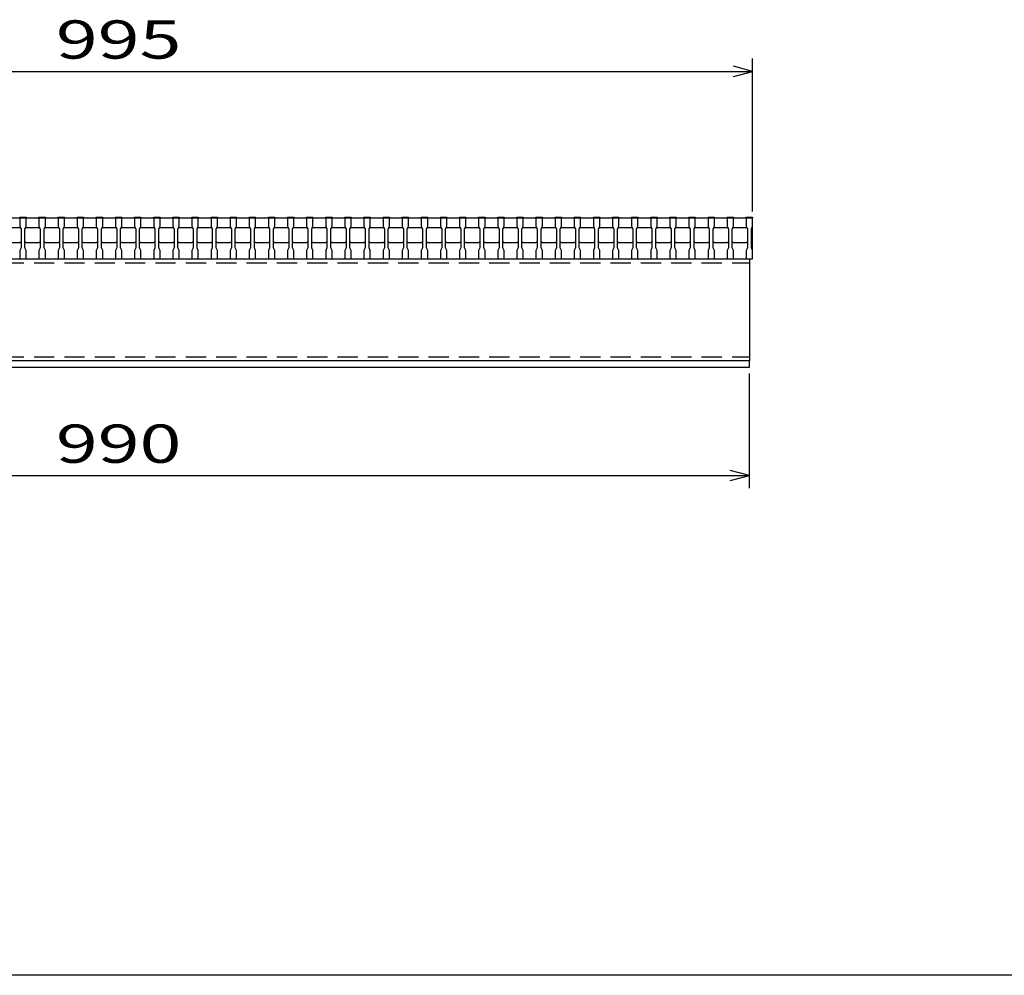
# Model space of a CAD drawing. Units: millimetres. Extents: x -182 to 173, y -128 to 105.
# Drawn here: x -100 to -23, y -115 to -40 of the extents above; entities that cross this region are included whole.
import ezdxf
from ezdxf.enums import TextEntityAlignment as Align

# ---------------------------------------------------------------- set-up
doc = ezdxf.new("R2010")
doc.units = ezdxf.units.MM
doc.header["$LTSCALE"] = 0.25
doc.linetypes.add('DASHED2', pattern=[9.525, 6.35, -3.175])
doc.layers.add('16', color=7, linetype='Continuous')
doc.layers.add('22', color=7, linetype='Continuous')
doc.styles.add('dcStyle0', font='txt.shx', dxfattribs={"width": 0.833333, "bigfont": 'bigfont'})

msp = doc.modelspace()

# ---------------------------------------------------------------- linework, layer by layer
at = {"color": 150, "linetype": 'Continuous', "lineweight": 25}
msp.add_line((173.1, -114.65), (-172.9, -114.65), dxfattribs=at)
at = {"layer": '16', "color": 3, "linetype": 'Continuous', "lineweight": 25}
for p, q in [((-141.9, -55.25), (-42.4, -55.25)), ((-99.9, -55.25), (-99.9, -55.18)), ((-99.9, -55.18), (-99.4, -55.18)), ((-99.9, -55.25), (-99.9, -55.9)), ((-99.4, -55.25), (-99.9, -55.25)), ((-99.4, -55.18), (-99.4, -55.25)), ((-99.4, -55.9), (-99.4, -55.25)), ((-98.4, -55.25), (-98.4, -55.18)), ((-98.4, -55.18), (-97.9, -55.18)), ((-98.4, -55.25), (-98.4, -55.9)), ((-97.9, -55.25), (-98.4, -55.25)), ((-97.9, -55.18), (-97.9, -55.25)), ((-97.9, -55.9), (-97.9, -55.25)), ((-96.9, -55.25), (-96.9, -55.18)), ((-96.9, -55.18), (-96.4, -55.18)), ((-96.9, -55.25), (-96.9, -55.9)), ((-96.4, -55.25), (-96.9, -55.25)), ((-96.4, -55.18), (-96.4, -55.25)), ((-96.4, -55.9), (-96.4, -55.25)), ((-95.4, -55.25), (-95.4, -55.18)), ((-95.4, -55.18), (-94.9, -55.18)), ((-95.4, -55.25), (-95.4, -55.9)), ((-94.9, -55.25), (-95.4, -55.25)), ((-94.9, -55.18), (-94.9, -55.25)), ((-94.9, -55.9), (-94.9, -55.25)), ((-93.9, -55.25), (-93.9, -55.18)), ((-93.9, -55.18), (-93.4, -55.18)), ((-93.9, -55.25), (-93.9, -55.9)), ((-93.4, -55.25), (-93.9, -55.25)), ((-93.4, -55.18), (-93.4, -55.25)), ((-93.4, -55.9), (-93.4, -55.25)), ((-92.4, -55.25), (-92.4, -55.18)), ((-92.4, -55.18), (-91.9, -55.18)), ((-92.4, -55.25), (-92.4, -55.9)), ((-91.9, -55.25), (-92.4, -55.25)), ((-91.9, -55.18), (-91.9, -55.25)), ((-91.9, -55.9), (-91.9, -55.25)), ((-90.9, -55.25), (-90.9, -55.18)), ((-90.9, -55.18), (-90.4, -55.18)), ((-90.9, -55.25), (-90.9, -55.9)), ((-90.4, -55.25), (-90.9, -55.25)), ((-90.4, -55.18), (-90.4, -55.25)), ((-90.4, -55.9), (-90.4, -55.25)), ((-89.4, -55.25), (-89.4, -55.18)), ((-89.4, -55.18), (-88.9, -55.18)), ((-89.4, -55.25), (-89.4, -55.9)), ((-88.9, -55.25), (-89.4, -55.25)), ((-88.9, -55.18), (-88.9, -55.25)), ((-88.9, -55.9), (-88.9, -55.25)), ((-87.9, -55.25), (-87.9, -55.18)), ((-87.9, -55.18), (-87.4, -55.18)), ((-87.9, -55.25), (-87.9, -55.9)), ((-87.4, -55.25), (-87.9, -55.25)), ((-87.4, -55.18), (-87.4, -55.25)), ((-87.4, -55.9), (-87.4, -55.25)), ((-86.4, -55.25), (-86.4, -55.18)), ((-86.4, -55.18), (-85.9, -55.18)), ((-86.4, -55.25), (-86.4, -55.9)), ((-85.9, -55.25), (-86.4, -55.25)), ((-85.9, -55.18), (-85.9, -55.25)), ((-85.9, -55.9), (-85.9, -55.25)), ((-84.9, -55.25), (-84.9, -55.18)), ((-84.9, -55.18), (-84.4, -55.18)), ((-84.9, -55.25), (-84.9, -55.9)), ((-84.4, -55.25), (-84.9, -55.25)), ((-84.4, -55.18), (-84.4, -55.25)), ((-84.4, -55.9), (-84.4, -55.25)), ((-83.4, -55.25), (-83.4, -55.18)), ((-83.4, -55.18), (-82.9, -55.18)), ((-83.4, -55.25), (-83.4, -55.9)), ((-82.9, -55.25), (-83.4, -55.25)), ((-82.9, -55.18), (-82.9, -55.25)), ((-82.9, -55.9), (-82.9, -55.25)), ((-81.9, -55.25), (-81.9, -55.18)), ((-81.9, -55.18), (-81.4, -55.18)), ((-81.9, -55.25), (-81.9, -55.9)), ((-81.4, -55.25), (-81.9, -55.25)), ((-81.4, -55.18), (-81.4, -55.25)), ((-81.4, -55.9), (-81.4, -55.25)), ((-80.4, -55.25), (-80.4, -55.18)), ((-80.4, -55.18), (-79.9, -55.18)), ((-80.4, -55.25), (-80.4, -55.9)), ((-79.9, -55.25), (-80.4, -55.25)), ((-79.9, -55.18), (-79.9, -55.25)), ((-79.9, -55.9), (-79.9, -55.25)), ((-78.9, -55.25), (-78.9, -55.18)), ((-78.9, -55.18), (-78.4, -55.18)), ((-78.9, -55.25), (-78.9, -55.9)), ((-78.4, -55.25), (-78.9, -55.25)), ((-78.4, -55.18), (-78.4, -55.25)), ((-78.4, -55.9), (-78.4, -55.25)), ((-77.4, -55.25), (-77.4, -55.18)), ((-77.4, -55.18), (-76.9, -55.18)), ((-77.4, -55.25), (-77.4, -55.9)), ((-76.9, -55.25), (-77.4, -55.25)), ((-76.9, -55.18), (-76.9, -55.25)), ((-76.9, -55.9), (-76.9, -55.25)), ((-75.9, -55.25), (-75.9, -55.18)), ((-75.9, -55.18), (-75.4, -55.18)), ((-75.9, -55.25), (-75.9, -55.9)), ((-75.4, -55.25), (-75.9, -55.25)), ((-75.4, -55.18), (-75.4, -55.25)), ((-75.4, -55.9), (-75.4, -55.25)), ((-74.4, -55.25), (-74.4, -55.18)), ((-74.4, -55.18), (-73.9, -55.18)), ((-74.4, -55.25), (-74.4, -55.9)), ((-73.9, -55.25), (-74.4, -55.25)), ((-73.9, -55.18), (-73.9, -55.25)), ((-73.9, -55.9), (-73.9, -55.25)), ((-72.9, -55.25), (-72.9, -55.18)), ((-72.9, -55.18), (-72.4, -55.18)), ((-72.9, -55.25), (-72.9, -55.9)), ((-72.4, -55.25), (-72.9, -55.25)), ((-72.4, -55.18), (-72.4, -55.25)), ((-72.4, -55.9), (-72.4, -55.25)), ((-71.4, -55.25), (-71.4, -55.18)), ((-71.4, -55.18), (-70.9, -55.18)), ((-71.4, -55.25), (-71.4, -55.9)), ((-70.9, -55.25), (-71.4, -55.25)), ((-70.9, -55.18), (-70.9, -55.25)), ((-70.9, -55.9), (-70.9, -55.25)), ((-69.9, -55.25), (-69.9, -55.18)), ((-69.9, -55.18), (-69.4, -55.18)), ((-69.9, -55.25), (-69.9, -55.9)), ((-69.4, -55.25), (-69.9, -55.25)), ((-69.4, -55.18), (-69.4, -55.25)), ((-69.4, -55.9), (-69.4, -55.25)), ((-68.4, -55.25), (-68.4, -55.18)), ((-68.4, -55.18), (-67.9, -55.18)), ((-68.4, -55.25), (-68.4, -55.9)), ((-67.9, -55.25), (-68.4, -55.25)), ((-67.9, -55.18), (-67.9, -55.25)), ((-67.9, -55.9), (-67.9, -55.25)), ((-66.9, -55.25), (-66.9, -55.18)), ((-66.9, -55.18), (-66.4, -55.18)), ((-66.9, -55.25), (-66.9, -55.9)), ((-66.4, -55.25), (-66.9, -55.25)), ((-66.4, -55.18), (-66.4, -55.25)), ((-66.4, -55.9), (-66.4, -55.25)), ((-65.4, -55.25), (-65.4, -55.18)), ((-65.4, -55.18), (-64.9, -55.18)), ((-65.4, -55.25), (-65.4, -55.9)), ((-64.9, -55.25), (-65.4, -55.25)), ((-64.9, -55.18), (-64.9, -55.25)), ((-64.9, -55.9), (-64.9, -55.25)), ((-63.9, -55.25), (-63.9, -55.18)), ((-63.9, -55.18), (-63.4, -55.18)), ((-63.9, -55.25), (-63.9, -55.9)), ((-63.4, -55.25), (-63.9, -55.25)), ((-63.4, -55.18), (-63.4, -55.25)), ((-63.4, -55.9), (-63.4, -55.25)), ((-62.4, -55.25), (-62.4, -55.18)), ((-62.4, -55.18), (-61.9, -55.18)), ((-62.4, -55.25), (-62.4, -55.9)), ((-61.9, -55.25), (-62.4, -55.25)), ((-61.9, -55.18), (-61.9, -55.25)), ((-61.9, -55.9), (-61.9, -55.25)), ((-60.9, -55.25), (-60.9, -55.18)), ((-60.9, -55.18), (-60.4, -55.18)), ((-60.9, -55.25), (-60.9, -55.9)), ((-60.4, -55.25), (-60.9, -55.25)), ((-60.4, -55.18), (-60.4, -55.25)), ((-60.4, -55.9), (-60.4, -55.25)), ((-59.4, -55.25), (-59.4, -55.18)), ((-59.4, -55.18), (-58.9, -55.18)), ((-59.4, -55.25), (-59.4, -55.9)), ((-58.9, -55.25), (-59.4, -55.25)), ((-58.9, -55.18), (-58.9, -55.25)), ((-58.9, -55.9), (-58.9, -55.25)), ((-57.9, -55.25), (-57.9, -55.18)), ((-57.9, -55.18), (-57.4, -55.18)), ((-57.9, -55.25), (-57.9, -55.9)), ((-57.4, -55.25), (-57.9, -55.25)), ((-57.4, -55.18), (-57.4, -55.25)), ((-57.4, -55.9), (-57.4, -55.25)), ((-56.4, -55.25), (-56.4, -55.18)), ((-56.4, -55.18), (-55.9, -55.18)), ((-56.4, -55.25), (-56.4, -55.9)), ((-55.9, -55.25), (-56.4, -55.25)), ((-55.9, -55.18), (-55.9, -55.25)), ((-55.9, -55.9), (-55.9, -55.25)), ((-54.9, -55.25), (-54.9, -55.18)), ((-54.9, -55.18), (-54.4, -55.18)), ((-54.9, -55.25), (-54.9, -55.9)), ((-54.4, -55.25), (-54.9, -55.25)), ((-54.4, -55.18), (-54.4, -55.25)), ((-54.4, -55.9), (-54.4, -55.25)), ((-53.4, -55.25), (-53.4, -55.18)), ((-53.4, -55.18), (-52.9, -55.18)), ((-53.4, -55.25), (-53.4, -55.9)), ((-52.9, -55.25), (-53.4, -55.25)), ((-52.9, -55.18), (-52.9, -55.25)), ((-52.9, -55.9), (-52.9, -55.25)), ((-51.9, -55.25), (-51.9, -55.18)), ((-51.9, -55.18), (-51.4, -55.18)), ((-51.9, -55.25), (-51.9, -55.9)), ((-51.4, -55.25), (-51.9, -55.25)), ((-51.4, -55.18), (-51.4, -55.25)), ((-51.4, -55.9), (-51.4, -55.25)), ((-50.4, -55.25), (-50.4, -55.18)), ((-50.4, -55.18), (-49.9, -55.18)), ((-50.4, -55.25), (-50.4, -55.9)), ((-49.9, -55.25), (-50.4, -55.25)), ((-49.9, -55.18), (-49.9, -55.25)), ((-49.9, -55.9), (-49.9, -55.25)), ((-48.9, -55.25), (-48.9, -55.18)), ((-48.9, -55.18), (-48.4, -55.18)), ((-48.9, -55.25), (-48.9, -55.9)), ((-48.4, -55.25), (-48.9, -55.25)), ((-48.4, -55.18), (-48.4, -55.25)), ((-48.4, -55.9), (-48.4, -55.25)), ((-47.4, -55.25), (-47.4, -55.18)), ((-47.4, -55.18), (-46.9, -55.18)), ((-47.4, -55.25), (-47.4, -55.9)), ((-46.9, -55.25), (-47.4, -55.25)), ((-46.9, -55.18), (-46.9, -55.25)), ((-46.9, -55.9), (-46.9, -55.25)), ((-45.9, -55.25), (-45.9, -55.18)), ((-45.9, -55.18), (-45.4, -55.18)), ((-45.9, -55.25), (-45.9, -55.9)), ((-45.4, -55.25), (-45.9, -55.25)), ((-45.4, -55.18), (-45.4, -55.25)), ((-45.4, -55.9), (-45.4, -55.25)), ((-44.4, -55.25), (-44.4, -55.18)), ((-44.4, -55.18), (-43.9, -55.18)), ((-44.4, -55.25), (-44.4, -55.9)), ((-43.9, -55.25), (-44.4, -55.25)), ((-43.9, -55.18), (-43.9, -55.25)), ((-43.9, -55.9), (-43.9, -55.25)), ((-42.9, -55.25), (-42.9, -55.18)), ((-42.9, -55.18), (-42.4, -55.18)), ((-42.9, -55.25), (-42.9, -55.9)), ((-42.4, -55.25), (-42.9, -55.25)), ((-42.4, -55.18), (-42.4, -55.25)), ((-42.4, -55.9), (-42.4, -55.25)), ((-42.4, -58.45), (-42.4, -55.25)), ((-100.9, -56), (-99.9, -56)), ((-99.9, -55.9), (-99.8, -56.1)), ((-99.9, -56), (-99.8, -56.1)), ((-99.8, -56.1), (-99.8, -57.6)), ((-99.5, -56.1), (-99.4, -55.9)), ((-99.5, -56.1), (-99.4, -56)), ((-99.5, -57.6), (-99.5, -56.1)), ((-99.4, -56), (-98.4, -56)), ((-98.4, -55.9), (-98.3, -56.1)), ((-98.4, -56), (-98.3, -56.1)), ((-98.3, -56.1), (-98.3, -57.6)), ((-98, -56.1), (-97.9, -55.9)), ((-98, -56.1), (-97.9, -56)), ((-98, -57.6), (-98, -56.1)), ((-97.9, -56), (-96.9, -56)), ((-96.9, -55.9), (-96.8, -56.1)), ((-96.9, -56), (-96.8, -56.1)), ((-96.8, -56.1), (-96.8, -57.6)), ((-96.5, -56.1), (-96.4, -55.9)), ((-96.5, -56.1), (-96.4, -56)), ((-96.5, -57.6), (-96.5, -56.1)), ((-96.4, -56), (-95.4, -56)), ((-95.4, -55.9), (-95.3, -56.1)), ((-95.4, -56), (-95.3, -56.1)), ((-95.3, -56.1), (-95.3, -57.6)), ((-95, -56.1), (-94.9, -55.9)), ((-95, -56.1), (-94.9, -56)), ((-95, -57.6), (-95, -56.1)), ((-94.9, -56), (-93.9, -56)), ((-93.9, -55.9), (-93.8, -56.1)), ((-93.9, -56), (-93.8, -56.1)), ((-93.8, -56.1), (-93.8, -57.6)), ((-93.5, -56.1), (-93.4, -55.9)), ((-93.5, -56.1), (-93.4, -56)), ((-93.5, -57.6), (-93.5, -56.1)), ((-93.4, -56), (-92.4, -56)), ((-92.4, -55.9), (-92.3, -56.1)), ((-92.4, -56), (-92.3, -56.1)), ((-92.3, -56.1), (-92.3, -57.6)), ((-92, -56.1), (-91.9, -55.9)), ((-92, -56.1), (-91.9, -56)), ((-92, -57.6), (-92, -56.1)), ((-91.9, -56), (-90.9, -56)), ((-90.9, -55.9), (-90.8, -56.1)), ((-90.9, -56), (-90.8, -56.1)), ((-90.8, -56.1), (-90.8, -57.6)), ((-90.5, -56.1), (-90.4, -55.9)), ((-90.5, -56.1), (-90.4, -56)), ((-90.5, -57.6), (-90.5, -56.1)), ((-90.4, -56), (-89.4, -56)), ((-89.4, -55.9), (-89.3, -56.1)), ((-89.4, -56), (-89.3, -56.1)), ((-89.3, -56.1), (-89.3, -57.6)), ((-89, -56.1), (-88.9, -55.9)), ((-89, -56.1), (-88.9, -56)), ((-89, -57.6), (-89, -56.1)), ((-88.9, -56), (-87.9, -56)), ((-87.9, -55.9), (-87.8, -56.1)), ((-87.9, -56), (-87.8, -56.1)), ((-87.8, -56.1), (-87.8, -57.6)), ((-87.5, -56.1), (-87.4, -55.9)), ((-87.5, -56.1), (-87.4, -56)), ((-87.5, -57.6), (-87.5, -56.1)), ((-87.4, -56), (-86.4, -56)), ((-86.4, -55.9), (-86.3, -56.1)), ((-86.4, -56), (-86.3, -56.1)), ((-86.3, -56.1), (-86.3, -57.6)), ((-86, -56.1), (-85.9, -55.9)), ((-86, -56.1), (-85.9, -56)), ((-86, -57.6), (-86, -56.1)), ((-85.9, -56), (-84.9, -56)), ((-84.9, -55.9), (-84.8, -56.1)), ((-84.9, -56), (-84.8, -56.1)), ((-84.8, -56.1), (-84.8, -57.6)), ((-84.5, -56.1), (-84.4, -55.9)), ((-84.5, -56.1), (-84.4, -56)), ((-84.5, -57.6), (-84.5, -56.1)), ((-84.4, -56), (-83.4, -56)), ((-83.4, -55.9), (-83.3, -56.1)), ((-83.4, -56), (-83.3, -56.1)), ((-83.3, -56.1), (-83.3, -57.6)), ((-83, -56.1), (-82.9, -55.9)), ((-83, -56.1), (-82.9, -56)), ((-83, -57.6), (-83, -56.1)), ((-82.9, -56), (-81.9, -56)), ((-81.9, -55.9), (-81.8, -56.1)), ((-81.9, -56), (-81.8, -56.1)), ((-81.8, -56.1), (-81.8, -57.6)), ((-81.5, -56.1), (-81.4, -55.9)), ((-81.5, -56.1), (-81.4, -56)), ((-81.5, -57.6), (-81.5, -56.1)), ((-81.4, -56), (-80.4, -56)), ((-80.4, -55.9), (-80.3, -56.1)), ((-80.4, -56), (-80.3, -56.1)), ((-80.3, -56.1), (-80.3, -57.6)), ((-80, -56.1), (-79.9, -55.9)), ((-80, -56.1), (-79.9, -56)), ((-80, -57.6), (-80, -56.1)), ((-79.9, -56), (-78.9, -56)), ((-78.9, -55.9), (-78.8, -56.1)), ((-78.9, -56), (-78.8, -56.1)), ((-78.8, -56.1), (-78.8, -57.6)), ((-78.5, -56.1), (-78.4, -55.9)), ((-78.5, -56.1), (-78.4, -56)), ((-78.5, -57.6), (-78.5, -56.1)), ((-78.4, -56), (-77.4, -56)), ((-77.4, -55.9), (-77.3, -56.1)), ((-77.4, -56), (-77.3, -56.1)), ((-77.3, -56.1), (-77.3, -57.6)), ((-77, -56.1), (-76.9, -55.9)), ((-77, -56.1), (-76.9, -56)), ((-77, -57.6), (-77, -56.1)), ((-76.9, -56), (-75.9, -56)), ((-75.9, -55.9), (-75.8, -56.1)), ((-75.9, -56), (-75.8, -56.1)), ((-75.8, -56.1), (-75.8, -57.6)), ((-75.5, -56.1), (-75.4, -55.9)), ((-75.5, -56.1), (-75.4, -56)), ((-75.5, -57.6), (-75.5, -56.1)), ((-75.4, -56), (-74.4, -56)), ((-74.4, -55.9), (-74.3, -56.1)), ((-74.4, -56), (-74.3, -56.1)), ((-74.3, -56.1), (-74.3, -57.6)), ((-74, -56.1), (-73.9, -55.9)), ((-74, -56.1), (-73.9, -56)), ((-74, -57.6), (-74, -56.1)), ((-73.9, -56), (-72.9, -56)), ((-72.9, -55.9), (-72.8, -56.1)), ((-72.9, -56), (-72.8, -56.1)), ((-72.8, -56.1), (-72.8, -57.6)), ((-72.5, -56.1), (-72.4, -55.9)), ((-72.5, -56.1), (-72.4, -56)), ((-72.5, -57.6), (-72.5, -56.1)), ((-72.4, -56), (-71.4, -56)), ((-71.4, -55.9), (-71.3, -56.1)), ((-71.4, -56), (-71.3, -56.1)), ((-71.3, -56.1), (-71.3, -57.6)), ((-71, -56.1), (-70.9, -55.9)), ((-71, -56.1), (-70.9, -56)), ((-71, -57.6), (-71, -56.1)), ((-70.9, -56), (-69.9, -56)), ((-69.9, -55.9), (-69.8, -56.1)), ((-69.9, -56), (-69.8, -56.1)), ((-69.8, -56.1), (-69.8, -57.6)), ((-69.5, -56.1), (-69.4, -55.9)), ((-69.5, -56.1), (-69.4, -56)), ((-69.5, -57.6), (-69.5, -56.1)), ((-69.4, -56), (-68.4, -56)), ((-68.4, -55.9), (-68.3, -56.1)), ((-68.4, -56), (-68.3, -56.1)), ((-68.3, -56.1), (-68.3, -57.6)), ((-68, -56.1), (-67.9, -55.9)), ((-68, -56.1), (-67.9, -56)), ((-68, -57.6), (-68, -56.1)), ((-67.9, -56), (-66.9, -56)), ((-66.9, -55.9), (-66.8, -56.1)), ((-66.9, -56), (-66.8, -56.1)), ((-66.8, -56.1), (-66.8, -57.6)), ((-66.5, -56.1), (-66.4, -55.9)), ((-66.5, -56.1), (-66.4, -56)), ((-66.5, -57.6), (-66.5, -56.1)), ((-66.4, -56), (-65.4, -56)), ((-65.4, -55.9), (-65.3, -56.1)), ((-65.4, -56), (-65.3, -56.1)), ((-65.3, -56.1), (-65.3, -57.6)), ((-65, -56.1), (-64.9, -55.9)), ((-65, -56.1), (-64.9, -56)), ((-65, -57.6), (-65, -56.1)), ((-64.9, -56), (-63.9, -56)), ((-63.9, -55.9), (-63.8, -56.1)), ((-63.9, -56), (-63.8, -56.1)), ((-63.8, -56.1), (-63.8, -57.6)), ((-63.5, -56.1), (-63.4, -55.9)), ((-63.5, -56.1), (-63.4, -56)), ((-63.5, -57.6), (-63.5, -56.1)), ((-63.4, -56), (-62.4, -56)), ((-62.4, -55.9), (-62.3, -56.1)), ((-62.4, -56), (-62.3, -56.1)), ((-62.3, -56.1), (-62.3, -57.6)), ((-62, -56.1), (-61.9, -55.9)), ((-62, -56.1), (-61.9, -56)), ((-62, -57.6), (-62, -56.1)), ((-61.9, -56), (-60.9, -56)), ((-60.9, -55.9), (-60.8, -56.1)), ((-60.9, -56), (-60.8, -56.1)), ((-60.8, -56.1), (-60.8, -57.6)), ((-60.5, -56.1), (-60.4, -55.9)), ((-60.5, -56.1), (-60.4, -56)), ((-60.5, -57.6), (-60.5, -56.1)), ((-60.4, -56), (-59.4, -56)), ((-59.4, -55.9), (-59.3, -56.1)), ((-59.4, -56), (-59.3, -56.1)), ((-59.3, -56.1), (-59.3, -57.6)), ((-59, -56.1), (-58.9, -55.9)), ((-59, -56.1), (-58.9, -56)), ((-59, -57.6), (-59, -56.1)), ((-58.9, -56), (-57.9, -56)), ((-57.9, -55.9), (-57.8, -56.1)), ((-57.9, -56), (-57.8, -56.1)), ((-57.8, -56.1), (-57.8, -57.6)), ((-57.5, -56.1), (-57.4, -55.9)), ((-57.5, -56.1), (-57.4, -56)), ((-57.5, -57.6), (-57.5, -56.1)), ((-57.4, -56), (-56.4, -56)), ((-56.4, -55.9), (-56.3, -56.1)), ((-56.4, -56), (-56.3, -56.1)), ((-56.3, -56.1), (-56.3, -57.6)), ((-56, -56.1), (-55.9, -55.9)), ((-56, -56.1), (-55.9, -56)), ((-56, -57.6), (-56, -56.1)), ((-55.9, -56), (-54.9, -56)), ((-54.9, -55.9), (-54.8, -56.1)), ((-54.9, -56), (-54.8, -56.1)), ((-54.8, -56.1), (-54.8, -57.6)), ((-54.5, -56.1), (-54.4, -55.9)), ((-54.5, -56.1), (-54.4, -56)), ((-54.5, -57.6), (-54.5, -56.1)), ((-54.4, -56), (-53.4, -56)), ((-53.4, -55.9), (-53.3, -56.1)), ((-53.4, -56), (-53.3, -56.1)), ((-53.3, -56.1), (-53.3, -57.6)), ((-53, -56.1), (-52.9, -55.9)), ((-53, -56.1), (-52.9, -56)), ((-53, -57.6), (-53, -56.1)), ((-52.9, -56), (-51.9, -56)), ((-51.9, -55.9), (-51.8, -56.1)), ((-51.9, -56), (-51.8, -56.1)), ((-51.8, -56.1), (-51.8, -57.6)), ((-51.5, -56.1), (-51.4, -55.9)), ((-51.5, -56.1), (-51.4, -56)), ((-51.5, -57.6), (-51.5, -56.1)), ((-51.4, -56), (-50.4, -56)), ((-50.4, -55.9), (-50.3, -56.1)), ((-50.4, -56), (-50.3, -56.1)), ((-50.3, -56.1), (-50.3, -57.6)), ((-50, -56.1), (-49.9, -55.9)), ((-50, -56.1), (-49.9, -56)), ((-50, -57.6), (-50, -56.1)), ((-49.9, -56), (-48.9, -56)), ((-48.9, -55.9), (-48.8, -56.1)), ((-48.9, -56), (-48.8, -56.1)), ((-48.8, -56.1), (-48.8, -57.6)), ((-48.5, -56.1), (-48.4, -55.9)), ((-48.5, -56.1), (-48.4, -56)), ((-48.5, -57.6), (-48.5, -56.1)), ((-48.4, -56), (-47.4, -56)), ((-47.4, -55.9), (-47.3, -56.1)), ((-47.4, -56), (-47.3, -56.1)), ((-47.3, -56.1), (-47.3, -57.6)), ((-47, -56.1), (-46.9, -55.9)), ((-47, -56.1), (-46.9, -56)), ((-47, -57.6), (-47, -56.1)), ((-46.9, -56), (-45.9, -56)), ((-45.9, -55.9), (-45.8, -56.1)), ((-45.9, -56), (-45.8, -56.1)), ((-45.8, -56.1), (-45.8, -57.6)), ((-45.5, -56.1), (-45.4, -55.9)), ((-45.5, -56.1), (-45.4, -56)), ((-45.5, -57.6), (-45.5, -56.1)), ((-45.4, -56), (-44.4, -56)), ((-44.4, -55.9), (-44.3, -56.1)), ((-44.4, -56), (-44.3, -56.1)), ((-44.3, -56.1), (-44.3, -57.6)), ((-44, -56.1), (-43.9, -55.9)), ((-44, -56.1), (-43.9, -56)), ((-44, -57.6), (-44, -56.1)), ((-43.9, -56), (-42.9, -56)), ((-42.9, -55.9), (-42.8, -56.1)), ((-42.9, -56), (-42.8, -56.1)), ((-42.8, -56.1), (-42.8, -57.6)), ((-42.5, -56.1), (-42.4, -55.9)), ((-42.5, -57.6), (-42.5, -56.1)), ((-99.8, -57.1), (-99.9, -57.2)), ((-99.4, -57.2), (-99.5, -57.1)), ((-98.3, -57.1), (-98.4, -57.2)), ((-97.9, -57.2), (-98, -57.1)), ((-96.8, -57.1), (-96.9, -57.2)), ((-96.4, -57.2), (-96.5, -57.1)), ((-95.3, -57.1), (-95.4, -57.2)), ((-94.9, -57.2), (-95, -57.1)), ((-93.8, -57.1), (-93.9, -57.2)), ((-93.4, -57.2), (-93.5, -57.1)), ((-92.3, -57.1), (-92.4, -57.2)), ((-91.9, -57.2), (-92, -57.1)), ((-90.8, -57.1), (-90.9, -57.2)), ((-90.4, -57.2), (-90.5, -57.1)), ((-89.3, -57.1), (-89.4, -57.2)), ((-88.9, -57.2), (-89, -57.1)), ((-87.8, -57.1), (-87.9, -57.2)), ((-87.4, -57.2), (-87.5, -57.1)), ((-86.3, -57.1), (-86.4, -57.2)), ((-85.9, -57.2), (-86, -57.1)), ((-84.8, -57.1), (-84.9, -57.2)), ((-84.4, -57.2), (-84.5, -57.1)), ((-83.3, -57.1), (-83.4, -57.2)), ((-82.9, -57.2), (-83, -57.1)), ((-81.8, -57.1), (-81.9, -57.2)), ((-81.4, -57.2), (-81.5, -57.1)), ((-80.3, -57.1), (-80.4, -57.2)), ((-79.9, -57.2), (-80, -57.1)), ((-78.8, -57.1), (-78.9, -57.2)), ((-78.4, -57.2), (-78.5, -57.1)), ((-77.3, -57.1), (-77.4, -57.2)), ((-76.9, -57.2), (-77, -57.1)), ((-75.8, -57.1), (-75.9, -57.2)), ((-75.4, -57.2), (-75.5, -57.1)), ((-74.3, -57.1), (-74.4, -57.2)), ((-73.9, -57.2), (-74, -57.1)), ((-72.8, -57.1), (-72.9, -57.2)), ((-72.4, -57.2), (-72.5, -57.1)), ((-71.3, -57.1), (-71.4, -57.2)), ((-70.9, -57.2), (-71, -57.1)), ((-69.8, -57.1), (-69.9, -57.2)), ((-69.4, -57.2), (-69.5, -57.1)), ((-68.3, -57.1), (-68.4, -57.2)), ((-67.9, -57.2), (-68, -57.1)), ((-66.8, -57.1), (-66.9, -57.2)), ((-66.4, -57.2), (-66.5, -57.1)), ((-65.3, -57.1), (-65.4, -57.2)), ((-64.9, -57.2), (-65, -57.1)), ((-63.8, -57.1), (-63.9, -57.2)), ((-63.4, -57.2), (-63.5, -57.1)), ((-62.3, -57.1), (-62.4, -57.2)), ((-61.9, -57.2), (-62, -57.1)), ((-60.8, -57.1), (-60.9, -57.2)), ((-60.4, -57.2), (-60.5, -57.1)), ((-59.3, -57.1), (-59.4, -57.2)), ((-58.9, -57.2), (-59, -57.1)), ((-57.8, -57.1), (-57.9, -57.2)), ((-57.4, -57.2), (-57.5, -57.1)), ((-56.3, -57.1), (-56.4, -57.2)), ((-55.9, -57.2), (-56, -57.1)), ((-54.8, -57.1), (-54.9, -57.2)), ((-54.4, -57.2), (-54.5, -57.1)), ((-53.3, -57.1), (-53.4, -57.2)), ((-52.9, -57.2), (-53, -57.1)), ((-51.8, -57.1), (-51.9, -57.2)), ((-51.4, -57.2), (-51.5, -57.1)), ((-50.3, -57.1), (-50.4, -57.2)), ((-49.9, -57.2), (-50, -57.1)), ((-48.8, -57.1), (-48.9, -57.2)), ((-48.4, -57.2), (-48.5, -57.1)), ((-47.3, -57.1), (-47.4, -57.2)), ((-46.9, -57.2), (-47, -57.1)), ((-45.8, -57.1), (-45.9, -57.2)), ((-45.4, -57.2), (-45.5, -57.1)), ((-44.3, -57.1), (-44.4, -57.2)), ((-43.9, -57.2), (-44, -57.1)), ((-42.8, -57.1), (-42.9, -57.2)), ((-99.9, -57.2), (-100.9, -57.2)), ((-99.8, -57.6), (-99.9, -57.8)), ((-99.9, -57.8), (-99.9, -58.45)), ((-99.4, -57.8), (-99.5, -57.6)), ((-98.4, -57.2), (-99.4, -57.2)), ((-99.4, -58.45), (-99.4, -57.8)), ((-98.3, -57.6), (-98.4, -57.8)), ((-98.4, -57.8), (-98.4, -58.45)), ((-97.9, -57.8), (-98, -57.6)), ((-96.9, -57.2), (-97.9, -57.2)), ((-97.9, -58.45), (-97.9, -57.8)), ((-96.8, -57.6), (-96.9, -57.8)), ((-96.9, -57.8), (-96.9, -58.45)), ((-96.4, -57.8), (-96.5, -57.6)), ((-95.4, -57.2), (-96.4, -57.2)), ((-96.4, -58.45), (-96.4, -57.8)), ((-95.3, -57.6), (-95.4, -57.8)), ((-95.4, -57.8), (-95.4, -58.45)), ((-94.9, -57.8), (-95, -57.6)), ((-93.9, -57.2), (-94.9, -57.2)), ((-94.9, -58.45), (-94.9, -57.8)), ((-93.8, -57.6), (-93.9, -57.8)), ((-93.9, -57.8), (-93.9, -58.45)), ((-93.4, -57.8), (-93.5, -57.6)), ((-92.4, -57.2), (-93.4, -57.2)), ((-93.4, -58.45), (-93.4, -57.8)), ((-92.3, -57.6), (-92.4, -57.8)), ((-92.4, -57.8), (-92.4, -58.45)), ((-91.9, -57.8), (-92, -57.6)), ((-90.9, -57.2), (-91.9, -57.2)), ((-91.9, -58.45), (-91.9, -57.8)), ((-90.8, -57.6), (-90.9, -57.8)), ((-90.9, -57.8), (-90.9, -58.45)), ((-90.4, -57.8), (-90.5, -57.6)), ((-89.4, -57.2), (-90.4, -57.2)), ((-90.4, -58.45), (-90.4, -57.8)), ((-89.3, -57.6), (-89.4, -57.8)), ((-89.4, -57.8), (-89.4, -58.45)), ((-88.9, -57.8), (-89, -57.6)), ((-87.9, -57.2), (-88.9, -57.2)), ((-88.9, -58.45), (-88.9, -57.8)), ((-87.8, -57.6), (-87.9, -57.8)), ((-87.9, -57.8), (-87.9, -58.45)), ((-87.4, -57.8), (-87.5, -57.6)), ((-86.4, -57.2), (-87.4, -57.2)), ((-87.4, -58.45), (-87.4, -57.8)), ((-86.3, -57.6), (-86.4, -57.8)), ((-86.4, -57.8), (-86.4, -58.45)), ((-85.9, -57.8), (-86, -57.6)), ((-84.9, -57.2), (-85.9, -57.2)), ((-85.9, -58.45), (-85.9, -57.8)), ((-84.8, -57.6), (-84.9, -57.8)), ((-84.9, -57.8), (-84.9, -58.45)), ((-84.4, -57.8), (-84.5, -57.6)), ((-83.4, -57.2), (-84.4, -57.2)), ((-84.4, -58.45), (-84.4, -57.8)), ((-83.3, -57.6), (-83.4, -57.8)), ((-83.4, -57.8), (-83.4, -58.45)), ((-82.9, -57.8), (-83, -57.6)), ((-81.9, -57.2), (-82.9, -57.2)), ((-82.9, -58.45), (-82.9, -57.8)), ((-81.8, -57.6), (-81.9, -57.8)), ((-81.9, -57.8), (-81.9, -58.45)), ((-81.4, -57.8), (-81.5, -57.6)), ((-80.4, -57.2), (-81.4, -57.2)), ((-81.4, -58.45), (-81.4, -57.8)), ((-80.3, -57.6), (-80.4, -57.8)), ((-80.4, -57.8), (-80.4, -58.45)), ((-79.9, -57.8), (-80, -57.6)), ((-78.9, -57.2), (-79.9, -57.2)), ((-79.9, -58.45), (-79.9, -57.8)), ((-78.8, -57.6), (-78.9, -57.8)), ((-78.9, -57.8), (-78.9, -58.45)), ((-78.4, -57.8), (-78.5, -57.6)), ((-77.4, -57.2), (-78.4, -57.2)), ((-78.4, -58.45), (-78.4, -57.8)), ((-77.3, -57.6), (-77.4, -57.8)), ((-77.4, -57.8), (-77.4, -58.45)), ((-76.9, -57.8), (-77, -57.6)), ((-75.9, -57.2), (-76.9, -57.2)), ((-76.9, -58.45), (-76.9, -57.8)), ((-75.8, -57.6), (-75.9, -57.8)), ((-75.9, -57.8), (-75.9, -58.45)), ((-75.4, -57.8), (-75.5, -57.6)), ((-74.4, -57.2), (-75.4, -57.2)), ((-75.4, -58.45), (-75.4, -57.8)), ((-74.3, -57.6), (-74.4, -57.8)), ((-74.4, -57.8), (-74.4, -58.45)), ((-73.9, -57.8), (-74, -57.6)), ((-72.9, -57.2), (-73.9, -57.2)), ((-73.9, -58.45), (-73.9, -57.8)), ((-72.8, -57.6), (-72.9, -57.8)), ((-72.9, -57.8), (-72.9, -58.45)), ((-72.4, -57.8), (-72.5, -57.6)), ((-71.4, -57.2), (-72.4, -57.2)), ((-72.4, -58.45), (-72.4, -57.8)), ((-71.3, -57.6), (-71.4, -57.8)), ((-71.4, -57.8), (-71.4, -58.45)), ((-70.9, -57.8), (-71, -57.6)), ((-69.9, -57.2), (-70.9, -57.2)), ((-70.9, -58.45), (-70.9, -57.8)), ((-69.8, -57.6), (-69.9, -57.8)), ((-69.9, -57.8), (-69.9, -58.45)), ((-69.4, -57.8), (-69.5, -57.6)), ((-68.4, -57.2), (-69.4, -57.2)), ((-69.4, -58.45), (-69.4, -57.8)), ((-68.3, -57.6), (-68.4, -57.8)), ((-68.4, -57.8), (-68.4, -58.45)), ((-67.9, -57.8), (-68, -57.6)), ((-66.9, -57.2), (-67.9, -57.2)), ((-67.9, -58.45), (-67.9, -57.8)), ((-66.8, -57.6), (-66.9, -57.8)), ((-66.9, -57.8), (-66.9, -58.45)), ((-66.4, -57.8), (-66.5, -57.6)), ((-65.4, -57.2), (-66.4, -57.2)), ((-66.4, -58.45), (-66.4, -57.8)), ((-65.3, -57.6), (-65.4, -57.8)), ((-65.4, -57.8), (-65.4, -58.45)), ((-64.9, -57.8), (-65, -57.6)), ((-63.9, -57.2), (-64.9, -57.2)), ((-64.9, -58.45), (-64.9, -57.8)), ((-63.8, -57.6), (-63.9, -57.8)), ((-63.9, -57.8), (-63.9, -58.45)), ((-63.4, -57.8), (-63.5, -57.6)), ((-62.4, -57.2), (-63.4, -57.2)), ((-63.4, -58.45), (-63.4, -57.8)), ((-62.3, -57.6), (-62.4, -57.8)), ((-62.4, -57.8), (-62.4, -58.45)), ((-61.9, -57.8), (-62, -57.6)), ((-60.9, -57.2), (-61.9, -57.2)), ((-61.9, -58.45), (-61.9, -57.8)), ((-60.8, -57.6), (-60.9, -57.8)), ((-60.9, -57.8), (-60.9, -58.45)), ((-60.4, -57.8), (-60.5, -57.6)), ((-59.4, -57.2), (-60.4, -57.2)), ((-60.4, -58.45), (-60.4, -57.8)), ((-59.3, -57.6), (-59.4, -57.8)), ((-59.4, -57.8), (-59.4, -58.45)), ((-58.9, -57.8), (-59, -57.6)), ((-57.9, -57.2), (-58.9, -57.2)), ((-58.9, -58.45), (-58.9, -57.8)), ((-57.8, -57.6), (-57.9, -57.8)), ((-57.9, -57.8), (-57.9, -58.45)), ((-57.4, -57.8), (-57.5, -57.6)), ((-56.4, -57.2), (-57.4, -57.2)), ((-57.4, -58.45), (-57.4, -57.8)), ((-56.3, -57.6), (-56.4, -57.8)), ((-56.4, -57.8), (-56.4, -58.45)), ((-55.9, -57.8), (-56, -57.6)), ((-54.9, -57.2), (-55.9, -57.2)), ((-55.9, -58.45), (-55.9, -57.8)), ((-54.8, -57.6), (-54.9, -57.8)), ((-54.9, -57.8), (-54.9, -58.45)), ((-54.4, -57.8), (-54.5, -57.6)), ((-53.4, -57.2), (-54.4, -57.2)), ((-54.4, -58.45), (-54.4, -57.8)), ((-53.3, -57.6), (-53.4, -57.8)), ((-53.4, -57.8), (-53.4, -58.45)), ((-52.9, -57.8), (-53, -57.6)), ((-51.9, -57.2), (-52.9, -57.2)), ((-52.9, -58.45), (-52.9, -57.8)), ((-51.8, -57.6), (-51.9, -57.8)), ((-51.9, -57.8), (-51.9, -58.45)), ((-51.4, -57.8), (-51.5, -57.6)), ((-50.4, -57.2), (-51.4, -57.2)), ((-51.4, -58.45), (-51.4, -57.8)), ((-50.3, -57.6), (-50.4, -57.8)), ((-50.4, -57.8), (-50.4, -58.45)), ((-49.9, -57.8), (-50, -57.6)), ((-48.9, -57.2), (-49.9, -57.2)), ((-49.9, -58.45), (-49.9, -57.8)), ((-48.8, -57.6), (-48.9, -57.8)), ((-48.9, -57.8), (-48.9, -58.45)), ((-48.4, -57.8), (-48.5, -57.6)), ((-47.4, -57.2), (-48.4, -57.2)), ((-48.4, -58.45), (-48.4, -57.8)), ((-47.3, -57.6), (-47.4, -57.8)), ((-47.4, -57.8), (-47.4, -58.45)), ((-46.9, -57.8), (-47, -57.6)), ((-45.9, -57.2), (-46.9, -57.2)), ((-46.9, -58.45), (-46.9, -57.8)), ((-45.8, -57.6), (-45.9, -57.8)), ((-45.9, -57.8), (-45.9, -58.45)), ((-45.4, -57.8), (-45.5, -57.6)), ((-44.4, -57.2), (-45.4, -57.2)), ((-45.4, -58.45), (-45.4, -57.8)), ((-44.3, -57.6), (-44.4, -57.8)), ((-44.4, -57.8), (-44.4, -58.45)), ((-43.9, -57.8), (-44, -57.6)), ((-42.9, -57.2), (-43.9, -57.2)), ((-43.9, -58.45), (-43.9, -57.8)), ((-42.8, -57.6), (-42.9, -57.8)), ((-42.9, -57.8), (-42.9, -58.45)), ((-42.4, -57.8), (-42.5, -57.6)), ((-42.4, -58.45), (-42.4, -57.8)), ((-141.9, -58.45), (-42.4, -58.45)), ((-141.65, -58.45), (-42.65, -58.45)), ((-99.9, -58.45), (-99.4, -58.45)), ((-98.4, -58.45), (-97.9, -58.45)), ((-96.9, -58.45), (-96.4, -58.45)), ((-95.4, -58.45), (-94.9, -58.45)), ((-93.9, -58.45), (-93.4, -58.45)), ((-92.4, -58.45), (-91.9, -58.45)), ((-90.9, -58.45), (-90.4, -58.45)), ((-89.4, -58.45), (-88.9, -58.45)), ((-87.9, -58.45), (-87.4, -58.45)), ((-86.4, -58.45), (-85.9, -58.45)), ((-84.9, -58.45), (-84.4, -58.45)), ((-83.4, -58.45), (-82.9, -58.45)), ((-81.9, -58.45), (-81.4, -58.45)), ((-80.4, -58.45), (-79.9, -58.45)), ((-78.9, -58.45), (-78.4, -58.45)), ((-77.4, -58.45), (-76.9, -58.45)), ((-75.9, -58.45), (-75.4, -58.45)), ((-74.4, -58.45), (-73.9, -58.45)), ((-72.9, -58.45), (-72.4, -58.45)), ((-71.4, -58.45), (-70.9, -58.45)), ((-69.9, -58.45), (-69.4, -58.45)), ((-68.4, -58.45), (-67.9, -58.45)), ((-66.9, -58.45), (-66.4, -58.45)), ((-65.4, -58.45), (-64.9, -58.45)), ((-63.9, -58.45), (-63.4, -58.45)), ((-62.4, -58.45), (-61.9, -58.45)), ((-60.9, -58.45), (-60.4, -58.45)), ((-59.4, -58.45), (-58.9, -58.45)), ((-57.9, -58.45), (-57.4, -58.45)), ((-56.4, -58.45), (-55.9, -58.45)), ((-54.9, -58.45), (-54.4, -58.45)), ((-53.4, -58.45), (-52.9, -58.45)), ((-51.9, -58.45), (-51.4, -58.45)), ((-50.4, -58.45), (-49.9, -58.45)), ((-48.9, -58.45), (-48.4, -58.45)), ((-47.4, -58.45), (-46.9, -58.45)), ((-45.9, -58.45), (-45.4, -58.45)), ((-44.4, -58.45), (-43.9, -58.45)), ((-42.9, -58.45), (-42.4, -58.45)), ((-42.65, -58.45), (-42.65, -66.45)), ((-42.65, -66.45), (-141.65, -66.45)), ((-42.65, -66.45), (-141.65, -66.45)), ((-141.65, -66.95), (-42.65, -66.95)), ((-42.65, -66.95), (-42.65, -66.45))]:
    msp.add_line(p, q, dxfattribs=at)
at = {"layer": '16', "color": 3, "linetype": 'DASHED2', "lineweight": 25}
for p, q in [((-141.65, -58.77), (-42.65, -58.77)), ((-141.65, -66.13), (-42.65, -66.13))]:
    msp.add_line(p, q, dxfattribs=at)
at = {"layer": '22', "color": 4, "linetype": 'Continuous', "lineweight": 25}
for p, q in [((-42.4, -54.75), (-42.4, -42.75)), ((-141.9, -43.75), (-42.4, -43.75)), ((-42.4, -43.75), (-43.9, -43.35)), ((-43.9, -44.15), (-42.4, -43.75)), ((-42.65, -76.45), (-42.65, -67.45)), ((-141.65, -75.45), (-42.65, -75.45)), ((-42.65, -75.45), (-44.15, -75.05)), ((-44.15, -75.85), (-42.65, -75.45))]:
    msp.add_line(p, q, dxfattribs=at)

# ---------------------------------------------------------------- texts
at = {"layer": '22', "color": 2, "style": 'dcStyle0', "width": 0.833333}
for s, p, p2 in [(' 995 ', (-98.4, -42.75), (-85.9, -42.75)), (' 990 ', (-98.4, -74.45), (-85.9, -74.45))]:
    msp.add_text(s, height=3, dxfattribs=at).set_placement(p, p2, align=Align.FIT)

doc.saveas('drawing.dxf')
